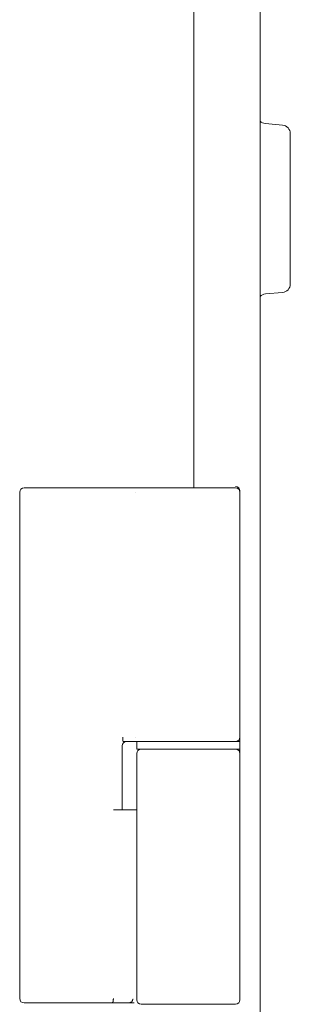
# Model space of a CAD drawing. Units: inches. Extents: x 106 to 339, y 21 to 239.
# Drawn here: x 203 to 204, y 162 to 166 of the extents above; entities that cross this region are included whole.
import ezdxf

# ---------------------------------------------------------------- set-up
doc = ezdxf.new("R2010")
doc.units = ezdxf.units.IN
doc.header["$MEASUREMENT"] = 0
doc.layers.add('1', color=7, linetype='Continuous')

msp = doc.modelspace()

# ---------------------------------------------------------------- linework, layer by layer
at = {"layer": '1', "color": 18, "linetype": 'Continuous', "lineweight": 18}
for p, q in [((203.8254, 170.8546), (203.8254, 92.1931)), ((203.5222, 170.8152), (203.5222, 164.2395)), ((203.9272, 165.9037), (203.8495, 165.9105)), ((203.8495, 165.1293), (203.9272, 165.1362)), ((202.725, 161.8979), (202.725, 164.2207)), ((202.9034, 164.2404), (203.2581, 164.2404)), ((203.2581, 164.2404), (203.2586, 164.2404)), ((203.7328, 164.2266), (203.7328, 164.2207)), ((203.7328, 164.2207), (203.7328, 163.0967)), ((203.7328, 163.0967), (203.7328, 163.0338)), ((203.1935, 163.0573), (203.1935, 162.764)), ((203.1982, 163.077), (203.2581, 163.077)), ((203.2581, 163.077), (203.2586, 163.077)), ((203.2604, 163.077), (203.2604, 163.0415)), ((203.7328, 163.0415), (203.7328, 163.077)), ((203.2604, 163.0219), (203.2604, 162.7699)), ((203.7328, 163.0219), (203.7328, 161.8919)), ((203.2604, 162.7699), (203.2604, 161.8919)), ((202.9034, 161.8782), (203.1051, 161.8782)), ((203.1051, 161.8782), (203.1303, 161.8782)), ((203.2259, 161.8782), (203.2488, 161.8782))]:
    msp.add_line(p, q, dxfattribs=at)
for centre, radius, start, end in [((203.8529, 165.9497), 0.0394, 225.572, 265), ((203.9238, 165.8644), 0.0394, 0, 85), ((203.9238, 165.1754), 0.0394, 275, 0), ((203.8529, 165.0901), 0.0394, 95, 134.428), ((202.7447, 164.2207), 0.0197, 90, 180), ((203.7132, 164.2266), 0.0197, 0, 90), ((203.7132, 164.2207), 0.0197, 0, 90), ((203.7132, 163.0967), 0.0197, 270, 0), ((203.2132, 163.0573), 0.0197, 90, 180), ((203.2801, 163.0219), 0.0197, 90, 180), ((203.7132, 163.0219), 0.0197, 0, 90), ((202.7447, 161.8979), 0.0197, 180, 270), ((203.2801, 161.8919), 0.0197, 180, 270), ((203.7132, 161.8919), 0.0197, 270, 0)]:
    msp.add_arc(centre, radius, start, end, dxfattribs=at)
for points, knots in [([(203.9632, 165.8644), (203.9632, 165.8303), (203.9632, 165.5966), (203.9632, 165.4432), (203.9632, 165.2095), (203.9632, 165.1754)], [0, 0, 0.049509, 0.388738, 0.611262, 0.950491, 1, 1]), ([(202.7447, 164.2404), (202.7454, 164.2404), (202.749, 164.2404), (202.7519, 164.2404), (202.7537, 164.2404), (202.7546, 164.2404), (202.7553, 164.2404), (202.7702, 164.2404), (202.8021, 164.2404), (202.8149, 164.2404), (202.8287, 164.2404), (202.836, 164.2404), (202.8397, 164.2404), (202.8416, 164.2404), (202.8425, 164.2404), (202.8726, 164.2404), (202.9034, 164.2404)], [0, 0, 0.004348, 0.027071, 0.045693, 0.05685, 0.062838, 0.067022, 0.160705, 0.361608, 0.442412, 0.529368, 0.575144, 0.598605, 0.6105, 0.616571, 0.806235, 1, 1]), ([(203.2586, 164.2404), (203.2777, 164.2404), (203.3117, 164.2404), (203.3252, 164.2404)], [0, 0, 0.287837, 0.79781, 1, 1]), ([(203.3252, 164.2404), (203.3471, 164.2404), (203.3593, 164.2404), (203.3658, 164.2404), (203.3691, 164.2404), (203.3724, 164.2404), (203.4342, 164.2404), (203.4678, 164.2404), (203.4849, 164.2404), (203.4935, 164.2404), (203.4978, 164.2404), (203.5022, 164.2404), (203.5665, 164.2404), (203.5966, 164.2404), (203.6108, 164.2404), (203.6177, 164.2404), (203.6211, 164.2404), (203.6244, 164.2404), (203.6727, 164.2404), (203.6905, 164.2404), (203.6975, 164.2404), (203.7006, 164.2404), (203.702, 164.2404), (203.7033, 164.2404), (203.7132, 164.2404)], [0, 0, 0.056478, 0.088023, 0.104634, 0.113158, 0.121783, 0.280915, 0.367563, 0.411658, 0.43384, 0.445015, 0.45619, 0.621967, 0.699587, 0.736199, 0.753951, 0.762677, 0.771335, 0.895768, 0.941508, 0.95963, 0.967516, 0.971174, 0.974596, 1, 1]), ([(203.1961, 163.0967), (203.1963, 163.0891), (203.1967, 163.0828), (203.1974, 163.0785), (203.1982, 163.077)], [0, 0, 0.377436, 0.698746, 0.91416, 1, 1]), ([(203.7329, 163.077), (203.6147, 163.077), (203.4966, 163.077), (203.2921, 163.077), (203.2604, 163.077)], [0, 0, 0.250007, 0.500014, 0.933026, 1, 1]), ([(203.2604, 163.0416), (203.3785, 163.0416), (203.6147, 163.0416), (203.7329, 163.0416)], [0, 0, 0.250007, 0.749993, 1, 1]), ([(203.7329, 163.0338), (203.7329, 163.0311), (203.7329, 163.0267), (203.7329, 163.0227), (203.7329, 163.0219)], [0, 0, 0.227669, 0.599129, 0.933551, 1, 1]), ([(203.1538, 161.8978), (203.1519, 161.8839), (203.1474, 161.8782)], [0, 0, 0.656141, 1, 1]), ([(203.1474, 161.8782), (203.205, 161.8782), (203.2259, 161.8782)], [0, 0, 0.733676, 1, 1]), ([(203.2434, 161.8957), (203.2383, 161.8833), (203.2259, 161.8782)], [0, 0, 0.500581, 1, 1]), ([(203.2801, 161.8723), (203.3215, 161.8723), (203.5635, 161.8723), (203.7132, 161.8723)], [0, 0, 0.09549, 0.65451, 1, 1])]:
    msp.add_open_spline(points, degree=1, knots=knots, dxfattribs=at)
for points in [[(203.2561, 164.2207), (203.2563, 164.2207)], [(203.2563, 163.0967), (203.2561, 163.0967)], [(203.2586, 163.077), (203.2829, 163.077)], [(203.2434, 162.764), (203.1538, 162.764)], [(203.2604, 162.764), (203.2434, 162.764)], [(202.7447, 161.8782), (202.9034, 161.8782)], [(203.1303, 161.8782), (203.1474, 161.8782)]]:
    msp.add_open_spline(points, degree=1, dxfattribs=at)

doc.saveas('drawing.dxf')
